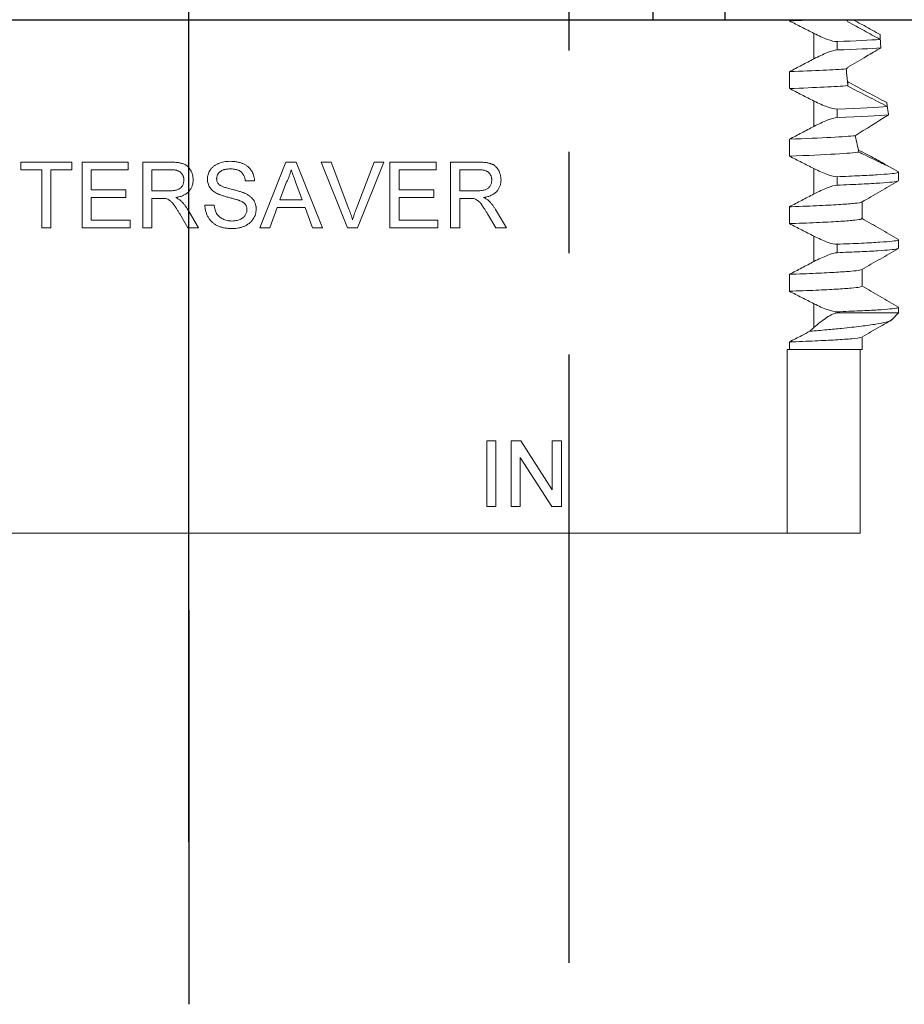
# Model space of a CAD drawing. Extents: x 1.2 to 79.6, y 0.7 to 20.8.
# Drawn here: x 8.2 to 9.2, y 10.4 to 11.6 of the extents above; entities that cross this region are included whole.
import ezdxf

# ---------------------------------------------------------------- set-up
doc = ezdxf.new("R2010")
doc.units = 0
doc.header["$LTSCALE"] = 2
doc.header["$MEASUREMENT"] = 0
doc.linetypes.add('CENTER2', pattern=[1.125, 0.75, -0.125, 0.125, -0.125])
doc.layers.get('0').update_dxf_attribs({"linetype": 'CONTINUOUS'})
doc.layers.add('CENTER', color=1, linetype='CENTER2')
doc.layers.add('DIM', color=7, linetype='CONTINUOUS')

# ---------------------------------------------------------------- blocks, each defined once
blk = doc.blocks.new('BBC0751B')
blk.add_line((-1.2344, -1.3685), (1.2344, -1.3685))
at = {"color": 4, "linetype": 'Continuous', "lineweight": 0}
for p, q in [((0.7403, -1.37), (0.7403, -1.3685)), ((0.8125, -1.3685), (0.8125, -1.369)), ((0.7706, -1.4167), (0.7706, -1.3854)), ((0.7991, -1.3954), (0.7991, -1.4058)), ((0.8521, -1.3868), (0.8524, -1.3927)), ((0.7403, -1.4534), (0.7403, -1.4325)), ((0.8107, -1.4317), (0.8105, -1.4291)), ((0.8125, -1.4448), (0.8118, -1.4444)), ((0.8125, -1.4448), (0.8125, -1.4485)), ((0.8124, -1.4498), (0.8125, -1.4499)), ((0.7706, -1.5), (0.7706, -1.4688)), ((0.7991, -1.4787), (0.7991, -1.4787)), ((0.7991, -1.4787), (0.7991, -1.4892)), ((0.8603, -1.4707), (0.8609, -1.4753)), ((0.7403, -1.5367), (0.7403, -1.5159)), ((0.8216, -1.5115), (0.8218, -1.5126)), ((-0.2074, -1.5442), (-0.1442, -1.5442)), ((-0.2074, -1.5535), (-0.2074, -1.5442)), ((-0.1815, -1.5535), (-0.2074, -1.5535)), ((-0.1815, -1.6251), (-0.1815, -1.5535)), ((-0.1442, -1.5535), (-0.1701, -1.5535)), ((-0.1701, -1.5535), (-0.1701, -1.6251)), ((-0.1442, -1.5442), (-0.1442, -1.5535)), ((-0.1317, -1.5442), (-0.0747, -1.5442)), ((-0.1317, -1.6251), (-0.1317, -1.5442)), ((-0.1203, -1.5535), (-0.1203, -1.5784)), ((-0.0747, -1.5535), (-0.1203, -1.5535)), ((-0.0747, -1.5442), (-0.0747, -1.5535)), ((-0.057, -1.5442), (-0.0219, -1.5442)), ((-0.057, -1.6251), (-0.057, -1.5442)), ((-0.0456, -1.5535), (-0.0456, -1.5794)), ((-0.0215, -1.5535), (-0.0456, -1.5535)), ((0.0875, -1.6251), (0.1196, -1.5442)), ((0.1196, -1.5442), (0.1324, -1.5442)), ((0.1324, -1.5442), (0.1646, -1.6251)), ((0.1629, -1.5442), (0.1753, -1.5442)), ((0.1955, -1.6251), (0.1629, -1.5442)), ((0.1753, -1.5442), (0.1973, -1.6021)), ((0.2061, -1.6021), (0.2282, -1.5442)), ((0.2405, -1.5442), (0.2079, -1.6251)), ((0.2282, -1.5442), (0.2405, -1.5442)), ((0.2479, -1.5442), (0.3049, -1.5442)), ((0.2479, -1.6251), (0.2479, -1.5442)), ((0.2593, -1.5535), (0.2593, -1.5784)), ((0.3049, -1.5535), (0.2593, -1.5535)), ((0.3049, -1.5442), (0.3049, -1.5535)), ((0.3225, -1.5442), (0.3576, -1.5442)), ((0.3225, -1.6251), (0.3225, -1.5442)), ((0.3339, -1.5535), (0.3339, -1.5794)), ((0.3581, -1.5535), (0.3339, -1.5535)), ((0.7706, -1.5834), (0.7706, -1.5521)), ((0.8747, -1.5562), (0.8594, -1.5473)), ((0.8594, -1.5473), (0.8611, -1.5483)), ((0.7991, -1.5621), (0.7991, -1.5725)), ((0.875, -1.5669), (0.875, -1.5565)), ((-0.1203, -1.5784), (-0.0778, -1.5784)), ((-0.0778, -1.5784), (-0.0778, -1.5877)), ((0.0809, -1.567), (0.0695, -1.567)), ((0.1205, -1.5684), (0.1122, -1.5908)), ((0.1398, -1.5908), (0.132, -1.5696)), ((0.2593, -1.5784), (0.3018, -1.5784)), ((0.3018, -1.5784), (0.3018, -1.5877)), ((-0.1203, -1.5877), (-0.1203, -1.6157)), ((-0.0778, -1.5877), (-0.1203, -1.5877)), ((-0.0456, -1.5794), (-0.024, -1.5794)), ((-0.0339, -1.5888), (-0.0456, -1.5888)), ((-0.0456, -1.5888), (-0.0456, -1.6251)), ((0.2593, -1.5877), (0.2593, -1.6157)), ((0.3018, -1.5877), (0.2593, -1.5877)), ((0.3339, -1.5794), (0.3556, -1.5794)), ((0.3456, -1.5888), (0.3339, -1.5888)), ((0.3339, -1.5888), (0.3339, -1.6251)), ((-0.0015, -1.6027), (0.0118, -1.6251)), ((0.0197, -1.5971), (0.0311, -1.5971)), ((0.1088, -1.6002), (0.0996, -1.6251)), ((0.1432, -1.6002), (0.1088, -1.6002)), ((0.1122, -1.5908), (0.1398, -1.5908)), ((0.1525, -1.6251), (0.1432, -1.6002)), ((0.3781, -1.6027), (0.3914, -1.6251)), ((0.7403, -1.62), (0.7403, -1.5992)), ((0.8299, -1.6138), (0.8299, -1.5931)), ((-0.0013, -1.6251), (-0.0113, -1.608)), ((0.3783, -1.6251), (0.3682, -1.608)), ((-0.1701, -1.6251), (-0.1815, -1.6251)), ((-0.0726, -1.6251), (-0.1317, -1.6251)), ((-0.1203, -1.6157), (-0.0726, -1.6157)), ((-0.0726, -1.6157), (-0.0726, -1.6251)), ((-0.0456, -1.6251), (-0.057, -1.6251)), ((0.0118, -1.6251), (-0.0013, -1.6251)), ((0.0996, -1.6251), (0.0875, -1.6251)), ((0.1646, -1.6251), (0.1525, -1.6251)), ((0.2079, -1.6251), (0.1955, -1.6251)), ((0.307, -1.6251), (0.2479, -1.6251)), ((0.2593, -1.6157), (0.307, -1.6157)), ((0.307, -1.6157), (0.307, -1.6251)), ((0.3339, -1.6251), (0.3225, -1.6251)), ((0.3914, -1.6251), (0.3783, -1.6251)), ((0.7706, -1.6667), (0.7706, -1.6354)), ((0.7991, -1.6454), (0.7991, -1.6558)), ((0.875, -1.6502), (0.875, -1.6398)), ((0.7403, -1.7034), (0.7403, -1.6825)), ((0.8299, -1.6971), (0.8299, -1.6765)), ((0.7706, -1.7482), (0.7706, -1.7188)), ((0.875, -1.7301), (0.875, -1.7232)), ((0.7991, -1.7287), (0.7991, -1.7301)), ((0.875, -1.7301), (0.7991, -1.7301)), ((0.8666, -1.7385), (0.875, -1.7301)), ((0.8299, -1.7752), (0.8299, -1.7598)), ((0.7403, -1.7752), (0.7403, -1.7659)), ((0.7377, -1.7752), (0.7403, -1.7752)), ((0.7377, -2.0018), (0.7377, -1.7752)), ((0.8299, -1.7752), (0.7403, -1.7752)), ((0.8275, -2.0018), (0.8275, -1.7752)), ((0.3671, -1.8879), (0.3785, -1.8879)), ((0.3671, -1.9688), (0.3671, -1.8879)), ((0.3785, -1.8879), (0.3785, -1.9688)), ((0.3972, -1.8879), (0.4092, -1.8879)), ((0.3972, -1.9688), (0.3972, -1.8879)), ((0.4092, -1.8879), (0.448, -1.9483)), ((0.448, -1.8879), (0.4594, -1.8879)), ((0.448, -1.9483), (0.448, -1.8879)), ((0.4594, -1.8879), (0.4594, -1.9688)), ((0.4474, -1.9688), (0.4086, -1.9084)), ((0.4086, -1.9084), (0.4086, -1.9688)), ((0.3785, -1.9688), (0.3671, -1.9688)), ((0.4086, -1.9688), (0.3972, -1.9688)), ((0.4594, -1.9688), (0.4474, -1.9688)), ((0.7377, -2.0018), (-0.7377, -2.0018)), ((0.8275, -2.0018), (0.7377, -2.0018))]:
    blk.add_line(p, q, dxfattribs=at)
for points in [[(0.7403, -1.37), (0.7548, -1.3695), (0.7677, -1.369), (0.7789, -1.3685)], [(0.8095, -1.3685), (0.8105, -1.3692), (0.8115, -1.3699), (0.8125, -1.3706)], [(0.8125, -1.3712), (0.8125, -1.371), (0.8125, -1.3708), (0.8125, -1.3706)], [(0.7991, -1.3954), (0.8218, -1.3946), (0.8398, -1.3937), (0.8524, -1.3928)], [(0.853, -1.4032), (0.8529, -1.4015), (0.8527, -1.3981), (0.8525, -1.3946), (0.8524, -1.3928)], [(0.7991, -1.4058), (0.8222, -1.405), (0.8404, -1.4041), (0.853, -1.4032)], [(0.7403, -1.4325), (0.7717, -1.4314), (0.7955, -1.4303), (0.8105, -1.4291)], [(0.8125, -1.4277), (0.8118, -1.4282), (0.8111, -1.4287), (0.8105, -1.4291)], [(0.8125, -1.4277), (0.8125, -1.4275), (0.8125, -1.4273), (0.8125, -1.4272)], [(0.7403, -1.4534), (0.7731, -1.4522), (0.7975, -1.451), (0.8124, -1.4498)], [(0.8125, -1.4452), (0.8286, -1.4539), (0.8446, -1.4624), (0.8603, -1.4707)], [(0.8125, -1.4505), (0.8125, -1.4503), (0.8125, -1.4501), (0.8125, -1.4499)], [(0.861, -1.4755), (0.8451, -1.4673), (0.8289, -1.459), (0.8125, -1.4505)], [(0.7991, -1.4787), (0.8276, -1.4777), (0.8485, -1.4766), (0.861, -1.4755)], [(0.8626, -1.4858), (0.8623, -1.4841), (0.8618, -1.4808), (0.8612, -1.4773), (0.861, -1.4755)], [(0.7991, -1.4892), (0.8289, -1.488), (0.8503, -1.4869), (0.8626, -1.4858)], [(0.8216, -1.5115), (0.8344, -1.5034), (0.8482, -1.4947), (0.8626, -1.4858)], [(0.8259, -1.5317), (0.8247, -1.5262), (0.8232, -1.5194), (0.8216, -1.5115)], [(0.7656, -1.7526), (0.7673, -1.7511), (0.7689, -1.7497), (0.7706, -1.7482)]]:
    blk.add_open_spline(points, degree=3, dxfattribs=at)
for points, knots in [([(0.7706, -1.3854), (0.7655, -1.3829), (0.7605, -1.3803), (0.7555, -1.3777), (0.7504, -1.3752), (0.7454, -1.3726), (0.7403, -1.37)], [0, 0, 0, 0, 0.0004307609, 0.0004307609, 0.0004307609, 0.0008615233, 0.0008615233, 0.0008615233, 0.0008615233]), ([(0.8524, -1.3928), (0.8458, -1.3892), (0.8391, -1.3856), (0.8325, -1.382), (0.8258, -1.3784), (0.8192, -1.3748), (0.8125, -1.3712)], [0, 0, 0, 0, 0.00057875, 0.00057875, 0.00057875, 0.001157901, 0.001157901, 0.001157901, 0.001157901]), ([(0.819, -1.3685), (0.8235, -1.3709), (0.8279, -1.3734), (0.8323, -1.3758), (0.8389, -1.3795), (0.8455, -1.3832), (0.8521, -1.3868)], [0.0001900227, 0.0001900227, 0.0001900227, 0.0001900227, 0.0005764783, 0.0005764783, 0.0005764783, 0.0011533715, 0.0011533715, 0.0011533715, 0.0011533715]), ([(0.7991, -1.3954), (0.7965, -1.3955), (0.7922, -1.3945), (0.7819, -1.3909), (0.7762, -1.3883), (0.7706, -1.3854)], [0, 0, 0, 0, 0.5, 0.5, 1, 1, 1, 1]), ([(0.7706, -1.4167), (0.7734, -1.4152), (0.7762, -1.4138), (0.7817, -1.4113), (0.7845, -1.4101), (0.7921, -1.4072), (0.7965, -1.4059), (0.7991, -1.4058)], [0, 0, 0, 0, 0.25, 0.25, 0.5, 0.5, 1, 1, 1, 1]), ([(0.8125, -1.4272), (0.8163, -1.4249), (0.8201, -1.4226), (0.8239, -1.4204), (0.8277, -1.4181), (0.8315, -1.4159), (0.8353, -1.4136), (0.8412, -1.4102), (0.8471, -1.4067), (0.853, -1.4032)], [0, 0, 0, 0, 0.000343596, 0.000343596, 0.000343596, 0.00068719, 0.00068719, 0.00068719, 0.001216989, 0.001216989, 0.001216989, 0.001216989]), ([(0.7403, -1.4325), (0.7454, -1.4299), (0.7504, -1.4273), (0.7555, -1.4246), (0.7605, -1.422), (0.7655, -1.4193), (0.7706, -1.4167)], [0, 0, 0, 0, 0.0004332406, 0.0004332406, 0.0004332406, 0.000866482, 0.000866482, 0.000866482, 0.000866482]), ([(0.8105, -1.4291), (0.8106, -1.4309), (0.8108, -1.4326), (0.8109, -1.4344), (0.8111, -1.437), (0.8114, -1.4396), (0.8116, -1.4422), (0.8119, -1.4447), (0.8121, -1.4473), (0.8124, -1.4498)], [0, 0, 0, 0, 0.000143535, 0.000143535, 0.000143535, 0.0003591431, 0.0003591431, 0.0003591431, 0.0005750521, 0.0005750521, 0.0005750521, 0.0005750521]), ([(0.7706, -1.4688), (0.7655, -1.4662), (0.7605, -1.4636), (0.7555, -1.4611), (0.7504, -1.4585), (0.7454, -1.4559), (0.7403, -1.4534)], [0, 0, 0, 0, 0.0004307609, 0.0004307609, 0.0004307609, 0.0008615233, 0.0008615233, 0.0008615233, 0.0008615233]), ([(0.7991, -1.4787), (0.7965, -1.4788), (0.7922, -1.4778), (0.7819, -1.4742), (0.7762, -1.4717), (0.7706, -1.4688)], [0, 0, 0, 0, 0.5, 0.5, 1, 1, 1, 1]), ([(0.7706, -1.5), (0.7734, -1.4985), (0.7762, -1.4972), (0.7817, -1.4946), (0.7845, -1.4934), (0.7921, -1.4905), (0.7965, -1.4893), (0.7991, -1.4892)], [0, 0, 0, 0, 0.25, 0.25, 0.5, 0.5, 1, 1, 1, 1]), ([(0.7403, -1.5159), (0.7454, -1.5132), (0.7504, -1.5106), (0.7555, -1.508), (0.7605, -1.5053), (0.7655, -1.5027), (0.7706, -1.5)], [0, 0, 0, 0, 0.0004332406, 0.0004332406, 0.0004332406, 0.000866482, 0.000866482, 0.000866482, 0.000866482]), ([(0.7403, -1.5159), (0.7607, -1.5151), (0.7779, -1.5144), (0.8052, -1.5129), (0.8152, -1.5122), (0.8216, -1.5115)], [0, 0, 0, 0, 0.5, 0.5, 1, 1, 1, 1]), ([(0.8253, -1.5291), (0.8329, -1.5331), (0.8398, -1.5367), (0.8512, -1.5428), (0.8557, -1.5452), (0.8585, -1.5468)], [0, 0, 0, 0, 0.5, 0.5, 1, 1, 1, 1]), ([(0.7403, -1.5367), (0.7634, -1.5359), (0.7825, -1.535), (0.8112, -1.5334), (0.8209, -1.5325), (0.8259, -1.5317)], [0, 0, 0, 0, 0.5, 0.5, 1, 1, 1, 1]), ([(0.7706, -1.5521), (0.7655, -1.5495), (0.7605, -1.547), (0.7555, -1.5444), (0.7504, -1.5418), (0.7454, -1.5393), (0.7403, -1.5367)], [0, 0, 0, 0, 0.0004307609, 0.0004307609, 0.0004307609, 0.0008615233, 0.0008615233, 0.0008615233, 0.0008615233]), ([(0.8612, -1.5486), (0.8613, -1.5486), (0.8614, -1.5488), (0.8593, -1.5479), (0.8545, -1.5456), (0.8461, -1.5416), (0.8359, -1.5367), (0.8287, -1.5331), (0.8259, -1.5317)], [0, 0, 0, 0, 0.04297, 0.212137, 0.38587, 0.617511, 0.855666, 1, 1, 1, 1]), ([(-0.0219, -1.5442), (-0.0211, -1.5442), (-0.0195, -1.5442), (-0.0172, -1.5443), (-0.015, -1.5445), (-0.013, -1.5447), (-0.0112, -1.545), (-0.0094, -1.5454), (-0.0079, -1.5458), (-0.0065, -1.5463), (-0.0051, -1.5469), (-0.0039, -1.5476), (-0.0028, -1.5484), (-0.0017, -1.5493), (-0.0006, -1.5503), (0.0003, -1.5514), (0.0012, -1.5526), (0.0023, -1.5544), (0.0035, -1.5567), (0.0045, -1.5597), (0.0051, -1.5628), (0.0052, -1.5649), (0.0052, -1.566)], [0, 0, 0, 0, 0.062113, 0.120212, 0.174385, 0.225444, 0.272358, 0.316388, 0.356869, 0.393978, 0.429589, 0.464683, 0.500036, 0.535483, 0.571363, 0.607909, 0.645662, 0.684517, 0.762579, 0.840497, 0.919073, 1, 1, 1, 1]), ([(-0.0062, -1.5662), (-0.0062, -1.5658), (-0.0063, -1.5649), (-0.0064, -1.5636), (-0.0067, -1.5623), (-0.0071, -1.5611), (-0.0076, -1.56), (-0.0083, -1.559), (-0.009, -1.558), (-0.0099, -1.5571), (-0.0109, -1.5562), (-0.012, -1.5555), (-0.0133, -1.5549), (-0.0147, -1.5544), (-0.0162, -1.554), (-0.0179, -1.5537), (-0.0196, -1.5535), (-0.0209, -1.5535), (-0.0215, -1.5535)], [0, 0, 0, 0, 0.060326, 0.11816, 0.174187, 0.229539, 0.28345, 0.337827, 0.392632, 0.448466, 0.505965, 0.565059, 0.626654, 0.692232, 0.761131, 0.83531, 0.915326, 1, 1, 1, 1]), ([(0.0228, -1.5653), (0.0229, -1.5643), (0.0229, -1.5623), (0.0236, -1.5594), (0.0247, -1.5565), (0.0259, -1.5543), (0.0271, -1.5526), (0.0281, -1.5514), (0.0292, -1.5503), (0.0305, -1.5492), (0.0318, -1.5483), (0.0332, -1.5474), (0.0347, -1.5466), (0.0368, -1.5456), (0.0396, -1.5446), (0.0432, -1.5437), (0.047, -1.5432), (0.0496, -1.5432), (0.0509, -1.5431)], [0, 0, 0, 0, 0.074995, 0.149165, 0.223664, 0.300412, 0.33957, 0.378921, 0.418096, 0.45823, 0.498427, 0.539708, 0.582216, 0.625824, 0.715481, 0.807384, 0.901634, 1, 1, 1, 1]), ([(0.0514, -1.5525), (0.0506, -1.5525), (0.0492, -1.5525), (0.0472, -1.5527), (0.0454, -1.5529), (0.0437, -1.5533), (0.0421, -1.5538), (0.0407, -1.5544), (0.0394, -1.5551), (0.0383, -1.556), (0.0373, -1.5569), (0.0365, -1.5579), (0.0358, -1.5588), (0.0352, -1.5599), (0.0348, -1.561), (0.0345, -1.5621), (0.0343, -1.5633), (0.0342, -1.5641), (0.0342, -1.5645)], [0, 0, 0, 0, 0.091511, 0.177143, 0.257108, 0.331198, 0.400592, 0.465625, 0.526973, 0.585443, 0.641399, 0.695044, 0.746782, 0.796959, 0.847545, 0.897439, 0.947649, 1, 1, 1, 1]), ([(0.0509, -1.5431), (0.0523, -1.5432), (0.0551, -1.5432), (0.0592, -1.5438), (0.063, -1.5447), (0.066, -1.5457), (0.0682, -1.5467), (0.0697, -1.5476), (0.0712, -1.5485), (0.0725, -1.5495), (0.0738, -1.5506), (0.075, -1.5518), (0.076, -1.553), (0.0773, -1.5548), (0.0787, -1.5572), (0.0798, -1.5603), (0.0807, -1.5636), (0.0808, -1.5658), (0.0809, -1.567)], [0, 0, 0, 0, 0.100475, 0.195644, 0.286083, 0.372983, 0.415026, 0.456052, 0.495939, 0.535566, 0.574087, 0.612519, 0.651081, 0.689513, 0.766237, 0.84235, 0.919974, 1, 1, 1, 1]), ([(0.0695, -1.567), (0.0694, -1.5664), (0.0693, -1.5653), (0.0689, -1.5636), (0.0684, -1.5621), (0.0678, -1.5607), (0.0671, -1.5594), (0.0663, -1.5582), (0.0654, -1.5571), (0.0643, -1.5561), (0.0632, -1.5552), (0.0619, -1.5545), (0.0604, -1.5539), (0.0589, -1.5534), (0.0572, -1.553), (0.0553, -1.5527), (0.0534, -1.5525), (0.052, -1.5525), (0.0514, -1.5525)], [0, 0, 0, 0, 0.067155, 0.131403, 0.192732, 0.251253, 0.307704, 0.362699, 0.417778, 0.472304, 0.527873, 0.58523, 0.645057, 0.707952, 0.774434, 0.84494, 0.920404, 1, 1, 1, 1]), ([(0.126, -1.5535), (0.1257, -1.5548), (0.1251, -1.5573), (0.1238, -1.5611), (0.1223, -1.5648), (0.1211, -1.5672), (0.1205, -1.5684)], [0, 0, 0, 0, 0.247294, 0.495608, 0.746359, 1, 1, 1, 1]), ([(0.132, -1.5696), (0.1317, -1.5688), (0.1311, -1.5671), (0.1302, -1.5648), (0.1294, -1.5626), (0.1286, -1.5605), (0.1279, -1.5586), (0.1272, -1.5568), (0.1266, -1.5551), (0.1262, -1.554), (0.126, -1.5535)], [0, 0, 0, 0, 0.153148, 0.299433, 0.436426, 0.565671, 0.686508, 0.799269, 0.903395, 1, 1, 1, 1]), ([(0.3576, -1.5442), (0.3585, -1.5442), (0.3601, -1.5442), (0.3624, -1.5443), (0.3645, -1.5445), (0.3666, -1.5447), (0.3684, -1.545), (0.3701, -1.5454), (0.3717, -1.5458), (0.3731, -1.5463), (0.3744, -1.5469), (0.3756, -1.5476), (0.3768, -1.5484), (0.3779, -1.5493), (0.3789, -1.5503), (0.3799, -1.5514), (0.3808, -1.5526), (0.3819, -1.5544), (0.383, -1.5567), (0.384, -1.5597), (0.3847, -1.5628), (0.3847, -1.5649), (0.3848, -1.566)], [0, 0, 0, 0, 0.062113, 0.120212, 0.174385, 0.225444, 0.272358, 0.316388, 0.356869, 0.393978, 0.429589, 0.464683, 0.500036, 0.535483, 0.571363, 0.607909, 0.645662, 0.684517, 0.762579, 0.840497, 0.919073, 1, 1, 1, 1]), ([(0.3733, -1.5662), (0.3733, -1.5658), (0.3733, -1.5649), (0.3731, -1.5636), (0.3728, -1.5623), (0.3725, -1.5611), (0.3719, -1.56), (0.3713, -1.559), (0.3705, -1.558), (0.3697, -1.5571), (0.3687, -1.5562), (0.3676, -1.5555), (0.3663, -1.5549), (0.3649, -1.5544), (0.3634, -1.554), (0.3617, -1.5537), (0.3599, -1.5535), (0.3587, -1.5535), (0.3581, -1.5535)], [0, 0, 0, 0, 0.060326, 0.11816, 0.174187, 0.229539, 0.28345, 0.337827, 0.392632, 0.448466, 0.505965, 0.565059, 0.626654, 0.692232, 0.761131, 0.83531, 0.915326, 1, 1, 1, 1]), ([(0.7991, -1.5621), (0.7965, -1.5622), (0.7922, -1.5612), (0.7819, -1.5575), (0.7762, -1.555), (0.7706, -1.5521)], [0, 0, 0, 0, 0.5, 0.5, 1, 1, 1, 1]), ([(-0.024, -1.5794), (-0.0229, -1.5794), (-0.0208, -1.5794), (-0.018, -1.5791), (-0.0156, -1.5787), (-0.0135, -1.578), (-0.0118, -1.5772), (-0.0103, -1.5761), (-0.0091, -1.5748), (-0.008, -1.5733), (-0.0072, -1.5716), (-0.0067, -1.5699), (-0.0063, -1.5681), (-0.0062, -1.5668), (-0.0062, -1.5662)], [0, 0, 0, 0, 0.12886, 0.240892, 0.338044, 0.42012, 0.494058, 0.566095, 0.636805, 0.709148, 0.781942, 0.854285, 0.92617, 1, 1, 1, 1]), ([(0.0052, -1.566), (0.0052, -1.5667), (0.0051, -1.568), (0.0049, -1.57), (0.0045, -1.572), (0.0039, -1.5738), (0.0031, -1.5756), (0.0023, -1.5772), (0.0012, -1.5788), (0, -1.5803), (-0.0014, -1.5817), (-0.003, -1.583), (-0.0048, -1.5841), (-0.0068, -1.5851), (-0.0089, -1.586), (-0.0112, -1.5867), (-0.0137, -1.5873), (-0.0154, -1.5876), (-0.0163, -1.5877)], [0, 0, 0, 0, 0.0614131, 0.121295, 0.179224, 0.2359381, 0.2922168, 0.3481966, 0.4044447, 0.4620255, 0.5203342, 0.5803829, 0.6418259, 0.7063632, 0.7738514, 0.8452663, 0.9201547, 1, 1, 1, 1]), ([(0.0348, -1.5828), (0.0338, -1.5822), (0.032, -1.5813), (0.0295, -1.5795), (0.0274, -1.5775), (0.0257, -1.5753), (0.0244, -1.573), (0.0235, -1.5706), (0.0229, -1.568), (0.0228, -1.5662), (0.0228, -1.5653)], [0, 0, 0, 0, 0.144805, 0.279512, 0.406394, 0.527502, 0.645393, 0.761885, 0.878942, 1, 1, 1, 1]), ([(0.0342, -1.5645), (0.0343, -1.5652), (0.0343, -1.5666), (0.0349, -1.5685), (0.0358, -1.5702), (0.0367, -1.5712), (0.0371, -1.5717)], [0, 0, 0, 0, 0.262741, 0.509957, 0.753327, 1, 1, 1, 1]), ([(0.3556, -1.5794), (0.3567, -1.5794), (0.3587, -1.5794), (0.3616, -1.5791), (0.364, -1.5787), (0.366, -1.578), (0.3678, -1.5772), (0.3692, -1.5761), (0.3705, -1.5748), (0.3715, -1.5733), (0.3723, -1.5716), (0.3729, -1.5699), (0.3733, -1.5681), (0.3733, -1.5668), (0.3733, -1.5662)], [0, 0, 0, 0, 0.12886, 0.240892, 0.338044, 0.42012, 0.494058, 0.566095, 0.636805, 0.709148, 0.781942, 0.854285, 0.92617, 1, 1, 1, 1]), ([(0.3848, -1.566), (0.3847, -1.5667), (0.3847, -1.568), (0.3845, -1.57), (0.384, -1.572), (0.3835, -1.5738), (0.3827, -1.5756), (0.3818, -1.5772), (0.3807, -1.5788), (0.3795, -1.5803), (0.3781, -1.5817), (0.3765, -1.583), (0.3748, -1.5841), (0.3728, -1.5851), (0.3707, -1.586), (0.3684, -1.5867), (0.3659, -1.5873), (0.3642, -1.5876), (0.3633, -1.5877)], [0, 0, 0, 0, 0.061413, 0.121295, 0.179224, 0.235938, 0.292217, 0.348197, 0.404445, 0.462026, 0.520334, 0.580383, 0.641826, 0.706363, 0.773851, 0.845266, 0.920155, 1, 1, 1, 1]), ([(0.7991, -1.5621), (0.8088, -1.5617), (0.8283, -1.5609), (0.8497, -1.5597), (0.8649, -1.5586), (0.8738, -1.5575), (0.8741, -1.5568), (0.8742, -1.5565)], [0, 0, 0, 0, 0.207081, 0.41433, 0.620963, 0.826215, 1, 1, 1, 1]), ([(0.0371, -1.5717), (0.0374, -1.5719), (0.038, -1.5724), (0.0392, -1.5731), (0.0406, -1.5739), (0.0423, -1.5746), (0.0443, -1.5753), (0.0466, -1.576), (0.0492, -1.5767), (0.052, -1.5774), (0.0548, -1.5781), (0.0575, -1.5788), (0.0599, -1.5795), (0.0622, -1.5801), (0.0642, -1.5808), (0.066, -1.5814), (0.0675, -1.5819), (0.0685, -1.5823), (0.0689, -1.5825)], [0, 0, 0, 0, 0.032743, 0.07241, 0.119611, 0.174673, 0.237345, 0.308352, 0.38763, 0.474784, 0.563332, 0.645136, 0.720203, 0.789134, 0.851497, 0.907331, 0.956969, 1, 1, 1, 1]), ([(0.7706, -1.5834), (0.7734, -1.5819), (0.7762, -1.5805), (0.7817, -1.5779), (0.7845, -1.5768), (0.7921, -1.5738), (0.7965, -1.5726), (0.7991, -1.5725)], [0, 0, 0, 0, 0.25, 0.25, 0.5, 0.5, 1, 1, 1, 1]), ([(0.7991, -1.5725), (0.8096, -1.5721), (0.8307, -1.5712), (0.8531, -1.5699), (0.8677, -1.5687), (0.8745, -1.5678), (0.8742, -1.5673), (0.8741, -1.5672)], [0, 0, 0, 0, 0.239659, 0.479442, 0.718282, 0.955136, 1, 1, 1, 1]), ([(0.8296, -1.5933), (0.8371, -1.5889), (0.8522, -1.5803), (0.8672, -1.5716), (0.8747, -1.5672)], [0, 0, 0, 0, 0.499996, 1, 1, 1, 1]), ([(-0.0283, -1.5891), (-0.0287, -1.5891), (-0.0294, -1.5889), (-0.0307, -1.5888), (-0.0322, -1.5888), (-0.0333, -1.5888), (-0.0339, -1.5888)], [0, 0, 0, 0, 0.1774947, 0.4052256, 0.6783881, 1, 1, 1, 1]), ([(-0.0113, -1.608), (-0.0117, -1.6074), (-0.0124, -1.6062), (-0.0134, -1.6045), (-0.0144, -1.603), (-0.0153, -1.6015), (-0.0162, -1.6001), (-0.0171, -1.5989), (-0.0179, -1.5977), (-0.0188, -1.5964), (-0.0199, -1.5949), (-0.0212, -1.5934), (-0.0225, -1.5922), (-0.024, -1.591), (-0.0259, -1.5899), (-0.0275, -1.5894), (-0.0283, -1.5891)], [0, 0, 0, 0, 0.0807815, 0.1565412, 0.227935, 0.2943103, 0.3568679, 0.4147586, 0.4676414, 0.5167484, 0.6047297, 0.6815707, 0.7481095, 0.8049411, 0.905406, 1, 1, 1, 1]), ([(-0.0163, -1.5877), (-0.0156, -1.588), (-0.0144, -1.5887), (-0.0127, -1.5897), (-0.0112, -1.5907), (-0.0104, -1.5914), (-0.01, -1.5917)], [0, 0, 0, 0, 0.293076, 0.556562, 0.791914, 1, 1, 1, 1]), ([(0.0629, -1.5917), (0.0627, -1.5916), (0.062, -1.5913), (0.0609, -1.591), (0.0596, -1.5905), (0.058, -1.5901), (0.0563, -1.5896), (0.0543, -1.589), (0.052, -1.5884), (0.0497, -1.5878), (0.0472, -1.5872), (0.0449, -1.5865), (0.0428, -1.5859), (0.0409, -1.5852), (0.0391, -1.5846), (0.0375, -1.584), (0.036, -1.5834), (0.0352, -1.583), (0.0348, -1.5828)], [0, 0, 0, 0, 0.0312, 0.070487, 0.117215, 0.171576, 0.234122, 0.303963, 0.382156, 0.467646, 0.554335, 0.635074, 0.710037, 0.779092, 0.842966, 0.901001, 0.953246, 1, 1, 1, 1]), ([(0.0689, -1.5825), (0.0695, -1.5828), (0.0707, -1.5833), (0.0723, -1.5842), (0.0738, -1.5852), (0.0752, -1.5862), (0.0764, -1.5872), (0.0776, -1.5883), (0.0786, -1.5895), (0.0795, -1.5907), (0.0804, -1.5919), (0.0811, -1.5933), (0.0816, -1.5946), (0.0821, -1.596), (0.0825, -1.5975), (0.0828, -1.599), (0.0829, -1.6005), (0.083, -1.6016), (0.083, -1.6021)], [0, 0, 0, 0, 0.0749313, 0.1470776, 0.2163645, 0.2825027, 0.3466877, 0.4088356, 0.469262, 0.528432, 0.5870013, 0.6444164, 0.7021888, 0.7597672, 0.8184898, 0.8776328, 0.9380196, 1, 1, 1, 1]), ([(0.3512, -1.5891), (0.3509, -1.5891), (0.3502, -1.5889), (0.3489, -1.5888), (0.3473, -1.5888), (0.3462, -1.5888), (0.3456, -1.5888)], [0, 0, 0, 0, 0.177495, 0.405226, 0.678388, 1, 1, 1, 1]), ([(0.3682, -1.608), (0.3679, -1.6074), (0.3672, -1.6062), (0.3661, -1.6045), (0.3652, -1.603), (0.3642, -1.6015), (0.3633, -1.6001), (0.3625, -1.5989), (0.3617, -1.5977), (0.3608, -1.5964), (0.3596, -1.5949), (0.3583, -1.5934), (0.3571, -1.5922), (0.3555, -1.591), (0.3536, -1.5899), (0.352, -1.5894), (0.3512, -1.5891)], [0, 0, 0, 0, 0.080781, 0.156541, 0.227935, 0.29431, 0.356868, 0.414759, 0.467641, 0.516748, 0.60473, 0.681571, 0.74811, 0.804941, 0.905406, 1, 1, 1, 1]), ([(0.3633, -1.5877), (0.364, -1.588), (0.3652, -1.5887), (0.3669, -1.5897), (0.3684, -1.5907), (0.3692, -1.5914), (0.3696, -1.5917)], [0, 0, 0, 0, 0.293076, 0.556562, 0.791914, 1, 1, 1, 1]), ([(0.7403, -1.5992), (0.7454, -1.5966), (0.7504, -1.5939), (0.7555, -1.5913), (0.7605, -1.5886), (0.7655, -1.586), (0.7706, -1.5834)], [0, 0, 0, 0, 0.0004332406, 0.0004332406, 0.0004332406, 0.000866482, 0.000866482, 0.000866482, 0.000866482]), ([(-0.01, -1.5917), (-0.0092, -1.5925), (-0.0076, -1.594), (-0.0055, -1.5966), (-0.0034, -1.5995), (-0.0021, -1.6016), (-0.0015, -1.6027)], [0, 0, 0, 0, 0.229528, 0.471466, 0.728186, 1, 1, 1, 1]), ([(0.0536, -1.6261), (0.0527, -1.6261), (0.051, -1.6261), (0.0484, -1.6259), (0.046, -1.6256), (0.0437, -1.6253), (0.0415, -1.6248), (0.0394, -1.6242), (0.0374, -1.6235), (0.0355, -1.6227), (0.0337, -1.6218), (0.032, -1.6208), (0.0305, -1.6197), (0.029, -1.6185), (0.0276, -1.6171), (0.0263, -1.6157), (0.0251, -1.6141), (0.024, -1.6125), (0.0231, -1.6108), (0.0222, -1.609), (0.0215, -1.6071), (0.0209, -1.6052), (0.0204, -1.6033), (0.02, -1.6012), (0.0198, -1.5992), (0.0197, -1.5978), (0.0197, -1.5971)], [0, 0, 0, 0, 0.052493, 0.102825, 0.151397, 0.198033, 0.242876, 0.285999, 0.327849, 0.368395, 0.407852, 0.446838, 0.485166, 0.523341, 0.561602, 0.59992, 0.638496, 0.677791, 0.71729, 0.756605, 0.796068, 0.835886, 0.875714, 0.916263, 0.95776, 1, 1, 1, 1]), ([(0.0311, -1.5971), (0.0312, -1.5981), (0.0315, -1.6), (0.0322, -1.6028), (0.033, -1.6053), (0.0341, -1.6076), (0.0355, -1.6096), (0.0372, -1.6114), (0.0393, -1.6129), (0.0417, -1.6143), (0.0443, -1.6154), (0.0471, -1.6162), (0.05, -1.6167), (0.0521, -1.6167), (0.0531, -1.6168)], [0, 0, 0, 0, 0.093796, 0.180188, 0.260363, 0.334847, 0.407093, 0.481448, 0.559271, 0.64227, 0.728586, 0.815978, 0.906035, 1, 1, 1, 1]), ([(0.0531, -1.6168), (0.054, -1.6167), (0.0558, -1.6167), (0.0584, -1.6163), (0.0608, -1.6158), (0.063, -1.6149), (0.065, -1.6139), (0.0668, -1.6126), (0.0683, -1.6112), (0.0695, -1.6096), (0.0704, -1.6079), (0.0711, -1.6062), (0.0715, -1.6044), (0.0715, -1.6032), (0.0716, -1.6026)], [0, 0, 0, 0, 0.1055839, 0.2058681, 0.3009467, 0.3930019, 0.4809485, 0.5628739, 0.6414613, 0.7177416, 0.7917718, 0.8627164, 0.9317768, 1, 1, 1, 1]), ([(0.083, -1.6021), (0.0829, -1.6032), (0.0828, -1.6053), (0.0821, -1.6083), (0.081, -1.6113), (0.0797, -1.6137), (0.0784, -1.6155), (0.0773, -1.6168), (0.0762, -1.6181), (0.0749, -1.6192), (0.0736, -1.6203), (0.0721, -1.6212), (0.0705, -1.6221), (0.0683, -1.6233), (0.0654, -1.6244), (0.0616, -1.6254), (0.0577, -1.626), (0.055, -1.6261), (0.0536, -1.6261)], [0, 0, 0, 0, 0.074816, 0.148535, 0.223872, 0.301297, 0.340894, 0.38034, 0.420127, 0.45995, 0.500831, 0.541907, 0.584439, 0.62808, 0.717267, 0.80786, 0.901925, 1, 1, 1, 1]), ([(0.0716, -1.6026), (0.0715, -1.6021), (0.0715, -1.6009), (0.0711, -1.5993), (0.0705, -1.5977), (0.0696, -1.5963), (0.0684, -1.595), (0.0669, -1.5937), (0.0651, -1.5926), (0.0637, -1.592), (0.0629, -1.5917)], [0, 0, 0, 0, 0.117768, 0.230176, 0.339843, 0.450625, 0.566943, 0.696021, 0.839438, 1, 1, 1, 1]), ([(0.1973, -1.6021), (0.1977, -1.6033), (0.1985, -1.6055), (0.1997, -1.6088), (0.2008, -1.6121), (0.2014, -1.6142), (0.2017, -1.6152)], [0, 0, 0, 0, 0.265687, 0.519738, 0.765585, 1, 1, 1, 1]), ([(0.2017, -1.6152), (0.2024, -1.613), (0.2037, -1.6086), (0.2053, -1.6043), (0.2061, -1.6021)], [0, 0, 0, 0, 0.4964411, 1, 1, 1, 1]), ([(0.3696, -1.5917), (0.3704, -1.5925), (0.3719, -1.594), (0.3741, -1.5966), (0.3762, -1.5995), (0.3775, -1.6016), (0.3781, -1.6027)], [0, 0, 0, 0, 0.229528, 0.471466, 0.728186, 1, 1, 1, 1]), ([(0.7403, -1.5992), (0.7412, -1.5992), (0.7551, -1.5987), (0.7789, -1.5977), (0.8052, -1.5963), (0.8218, -1.5949), (0.8295, -1.5939), (0.829, -1.5934), (0.829, -1.5933)], [0, 0, 0, 0, 0.015459, 0.252111, 0.489299, 0.725724, 0.96011, 1, 1, 1, 1]), ([(0.7403, -1.62), (0.7412, -1.62), (0.7551, -1.6195), (0.7789, -1.6185), (0.8051, -1.6171), (0.8219, -1.6157), (0.8299, -1.6146), (0.8291, -1.614), (0.8288, -1.6138)], [0, 0, 0, 0, 0.014579, 0.237771, 0.461467, 0.684443, 0.905497, 1, 1, 1, 1]), ([(0.8747, -1.6395), (0.8672, -1.6352), (0.8523, -1.6265), (0.8373, -1.6179), (0.8299, -1.6136)], [0, 0, 0, 0, 0.503295, 1, 1, 1, 1]), ([(0.7706, -1.6354), (0.7655, -1.6329), (0.7605, -1.6303), (0.7555, -1.6277), (0.7504, -1.6252), (0.7454, -1.6226), (0.7403, -1.62)], [0, 0, 0, 0, 0.0004307609, 0.0004307609, 0.0004307609, 0.0008615233, 0.0008615233, 0.0008615233, 0.0008615233]), ([(0.7991, -1.6454), (0.7965, -1.6455), (0.7922, -1.6445), (0.7819, -1.6409), (0.7762, -1.6383), (0.7706, -1.6354)], [0, 0, 0, 0, 0.5, 0.5, 1, 1, 1, 1]), ([(0.7991, -1.6454), (0.8096, -1.645), (0.8307, -1.6441), (0.8531, -1.6429), (0.8679, -1.6416), (0.8749, -1.6406), (0.8743, -1.64), (0.8741, -1.6398)], [0, 0, 0, 0, 0.225213, 0.450542, 0.674985, 0.897561, 1, 1, 1, 1]), ([(0.7991, -1.6558), (0.8089, -1.6554), (0.8286, -1.6546), (0.8502, -1.6535), (0.8652, -1.6523), (0.8732, -1.6513), (0.8737, -1.6508), (0.8739, -1.6506)], [0, 0, 0, 0, 0.222812, 0.445797, 0.668094, 0.888861, 1, 1, 1, 1]), ([(0.8296, -1.6766), (0.8371, -1.6723), (0.8522, -1.6636), (0.8672, -1.6549), (0.8747, -1.6506)], [0, 0, 0, 0, 0.499996, 1, 1, 1, 1]), ([(0.7706, -1.6667), (0.7734, -1.6652), (0.7762, -1.6638), (0.7817, -1.6613), (0.7845, -1.6601), (0.7921, -1.6572), (0.7965, -1.6559), (0.7991, -1.6558)], [0, 0, 0, 0, 0.25, 0.25, 0.5, 0.5, 1, 1, 1, 1]), ([(0.7403, -1.6825), (0.7454, -1.6799), (0.7504, -1.6773), (0.7555, -1.6746), (0.7605, -1.672), (0.7655, -1.6693), (0.7706, -1.6667)], [0, 0, 0, 0, 0.0004332406, 0.0004332406, 0.0004332406, 0.000866482, 0.000866482, 0.000866482, 0.000866482]), ([(0.7403, -1.6825), (0.7517, -1.6821), (0.7744, -1.6812), (0.7995, -1.6799), (0.8174, -1.6787), (0.8274, -1.6775), (0.8284, -1.6769), (0.8287, -1.6766)], [0, 0, 0, 0, 0.216874, 0.434362, 0.651459, 0.867174, 1, 1, 1, 1]), ([(0.7403, -1.7034), (0.7517, -1.7029), (0.7744, -1.7021), (0.7995, -1.7008), (0.8175, -1.6995), (0.8282, -1.6983), (0.8291, -1.6975), (0.8296, -1.6971)], [0, 0, 0, 0, 0.20454, 0.409658, 0.614408, 0.817855, 1, 1, 1, 1]), ([(0.8747, -1.7228), (0.8672, -1.7185), (0.8522, -1.7098), (0.8371, -1.7011), (0.8296, -1.6968)], [0, 0, 0, 0, 0.500004, 1, 1, 1, 1]), ([(0.7706, -1.7188), (0.7655, -1.7162), (0.7605, -1.7136), (0.7555, -1.7111), (0.7504, -1.7085), (0.7454, -1.7059), (0.7403, -1.7034)], [0, 0, 0, 0, 0.0004307609, 0.0004307609, 0.0004307609, 0.0008615233, 0.0008615233, 0.0008615233, 0.0008615233]), ([(0.7991, -1.7287), (0.7965, -1.7288), (0.7922, -1.7278), (0.7819, -1.7242), (0.7762, -1.7217), (0.7706, -1.7188)], [0, 0, 0, 0, 0.5, 0.5, 1, 1, 1, 1]), ([(0.7991, -1.7287), (0.8089, -1.7283), (0.8286, -1.7276), (0.8501, -1.7264), (0.8653, -1.7252), (0.8738, -1.7241), (0.8743, -1.7235), (0.8745, -1.7232)], [0, 0, 0, 0, 0.20937, 0.418902, 0.627789, 0.835237, 1, 1, 1, 1]), ([(0.7706, -1.7482), (0.7731, -1.7459), (0.7757, -1.7437), (0.7809, -1.7395), (0.7836, -1.7376), (0.7888, -1.7342), (0.7913, -1.7327), (0.7957, -1.7307), (0.7977, -1.7301), (0.7991, -1.7301)], [0, 0, 0, 0, 0.25, 0.25, 0.5, 0.5, 0.75, 0.75, 1, 1, 1, 1]), ([(0.7656, -1.7526), (0.7727, -1.7521), (0.7868, -1.7509), (0.8084, -1.7489), (0.8296, -1.7465), (0.8481, -1.7439), (0.8602, -1.7413), (0.8663, -1.7395), (0.8664, -1.7384), (0.8664, -1.7383)], [0, 0, 0, 0, 0.117512, 0.2353645, 0.4165645, 0.5990225, 0.7808509, 0.9626794, 1, 1, 1, 1]), ([(0.8296, -1.76), (0.8371, -1.7556), (0.8491, -1.7487), (0.8611, -1.7418), (0.8656, -1.7392)], [0, 0, 0, 0, 0.626851, 1, 1, 1, 1]), ([(0.7403, -1.7659), (0.7454, -1.7632), (0.7504, -1.7606), (0.7555, -1.758), (0.7588, -1.7562), (0.7622, -1.7544), (0.7656, -1.7526)], [0, 0, 0, 0, 0.0004332406, 0.0004332406, 0.0004332406, 0.0007245288, 0.0007245288, 0.0007245288, 0.0007245288]), ([(0.7403, -1.7659), (0.7513, -1.7654), (0.7734, -1.7646), (0.7994, -1.7633), (0.8185, -1.7619), (0.8284, -1.7608), (0.8285, -1.7601), (0.8285, -1.76)], [0, 0, 0, 0, 0.210383, 0.421372, 0.665391, 0.907586, 1, 1, 1, 1])]:
    blk.add_open_spline(points, degree=3, knots=knots, dxfattribs=at)
at = {"layer": 'DIM'}
for p, q in [((0.5722, -1.3685), (0.5722, -1.1185)), ((0.6611, -1.3685), (0.6611, -1.1185))]:
    blk.add_line(p, q, dxfattribs=at)

msp = doc.modelspace()

# ---------------------------------------------------------------- linework, layer by layer
at = {"layer": 'CENTER', "color": 1}
msp.add_line((8.3635, 10.5516), (8.3635, 15.2575), dxfattribs=at)
at = {"layer": 'CENTER', "ltscale": 0.5}
for p, q in [((8.8323, 10.4027), (8.8323, 11.6918)), ((8.3635, 10.4973), (8.3635, 10.3514))]:
    msp.add_line(p, q, dxfattribs=at)
at = {"layer": 'CENTER'}
msp.add_line((8.3635, 10.8373), (8.3635, 10.4973), dxfattribs=at)

# ---------------------------------------------------------------- block references
at = {"layer": 'DIM'}
msp.add_blockref('BBC0751B', (8.3635, 12.9341), dxfattribs=at)

doc.saveas('drawing.dxf')
